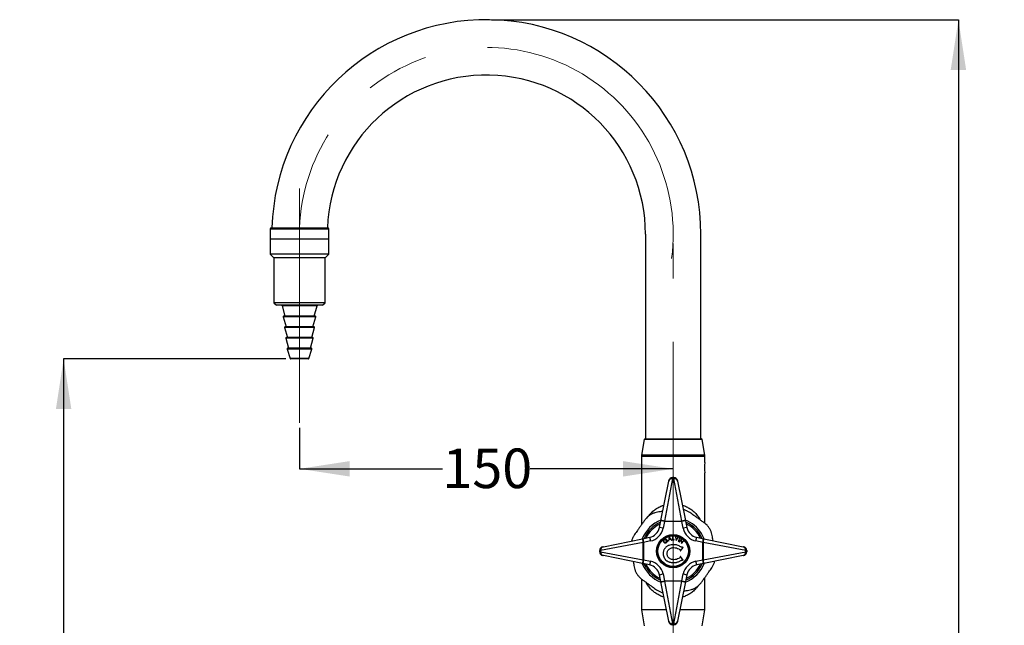
# Model space of a CAD drawing. Units: millimetres. Extents: x 37 to 262, y 18 to 188.
# Drawn here: x 163 to 262, y 128 to 188 of the extents above; entities that cross this region are included whole.
import ezdxf

# ---------------------------------------------------------------- set-up
doc = ezdxf.new("R2010")
doc.units = ezdxf.units.MM
doc.linetypes.add('CENTERX2', pattern=[20.32, 12.7, -2.54, 2.54, -2.54])
doc.layers.add('DIMENSIONS', color=7, linetype='Continuous')
doc.styles.add('SLDTEXTSTYLE0', font='TXT', dxfattribs={"width": 0.7})
doc.dimstyles.new('SLDDIMSTYLE0', dxfattribs={"dimtxt": 5.037667, "dimasz": 2.686756, "dimexe": 0, "dimexo": 0.0625, "dimgap": 1.259417, "dimtad": 0, "dimtih": 1, "dimtoh": 1, "dimdec": 0, "dimlfac": 4, "dimrnd": 1e-09, "dimzin": 12, "dimdsep": 46, "dimtxsty": 'SLDTEXTSTYLE0', "dimsah": 1, "dimcen": 0.09, "dimadec": 0, "dimazin": 3, "dimtfac": 1, "dimtdec": 0, "dimtofl": 0, "dimtmove": 0, "dimatfit": 3, "dimfxl": 0, "dimfrac": 2, "dimtolj": 1, "dimtzin": 12, "dimarcsym": 0})

# ---------------------------------------------------------------- blocks, each defined once
blk = doc.blocks.new('_D_6')
at = {"layer": 'DIMENSIONS'}
for p, q in [((189.907, 154.24), (167.612, 154.24)), ((167.612, 154.24), (167.612, 105.477)), ((167.612, 50.554), (167.612, 99.318)), ((221.997, 50.554), (167.612, 50.554))]:
    blk.add_line(p, q, dxfattribs=at)
for points in [[(167.612, 154.24), (166.837, 149.203), (168.387, 149.203)], [(167.612, 50.554), (168.387, 55.592), (166.837, 55.592)]]:
    blk.add_solid(points, dxfattribs=at)
at = {"layer": 'DIMENSIONS', "insert": (163.202, 104.434), "char_height": 3.9687, "attachment_point": 1, "style": 'SLDTEXTSTYLE0'}
blk.add_mtext('415', dxfattribs=at)
blk = doc.blocks.new('_D_8')
at = {"layer": 'DIMENSIONS'}
for p, q in [((210.535, 188.265), (257.411, 188.265)), ((257.411, 188.265), (257.411, 122.489)), ((257.411, 50.554), (257.411, 116.33)), ((235.572, 50.554), (257.411, 50.554))]:
    blk.add_line(p, q, dxfattribs=at)
for points in [[(257.411, 188.265), (256.636, 183.228), (258.186, 183.228)], [(257.411, 50.554), (258.186, 55.592), (256.636, 55.592)]]:
    blk.add_solid(points, dxfattribs=at)
at = {"layer": 'DIMENSIONS', "insert": (253.001, 121.446), "char_height": 3.9687, "attachment_point": 1, "style": 'SLDTEXTSTYLE0'}
blk.add_mtext('551', dxfattribs=at)
blk = doc.blocks.new('_D_9')
at = {"layer": 'DIMENSIONS'}
for p, q in [((191.285, 147.334), (191.285, 143.215)), ((191.285, 143.215), (205.625, 143.215)), ((228.785, 143.215), (214.444, 143.215))]:
    blk.add_line(p, q, dxfattribs=at)
for points in [[(191.285, 143.215), (196.322, 142.44), (196.322, 143.99)], [(228.785, 143.215), (223.747, 143.99), (223.747, 142.44)]]:
    blk.add_solid(points, dxfattribs=at)
at = {"layer": 'DIMENSIONS', "insert": (205.625, 145.251), "char_height": 3.9687, "attachment_point": 1, "style": 'SLDTEXTSTYLE0'}
blk.add_mtext('150', dxfattribs=at)

msp = doc.modelspace()

# ---------------------------------------------------------------- linework, layer by layer
at = {"color": 7, "linetype": 'CENTERX2', "lineweight": 18, "ltscale": 2.5}
for p, q in [((191.285, 147.834), (191.285, 171.321)), ((228.785, 22.609), (228.785, 165.802))]:
    msp.add_line(p, q, dxfattribs=at)
at = {"color": 7, "linetype": 'Continuous', "lineweight": 25}
for p, q in [((188.347, 167.265), (188.347, 166.24)), ((194.222, 167.265), (188.347, 167.265)), ((188.472, 167.39), (194.097, 167.39)), ((194.222, 166.24), (194.222, 167.265)), ((188.347, 166.24), (188.347, 164.74)), ((194.222, 166.24), (188.347, 166.24)), ((191.285, 166.24), (188.347, 166.24)), ((194.222, 166.24), (191.285, 166.24)), ((194.222, 164.74), (194.222, 166.24)), ((226.006, 166.737), (226.006, 146.208)), ((231.563, 146.208), (231.563, 166.737)), ((188.347, 164.74), (188.722, 164.365)), ((191.285, 164.74), (188.347, 164.74)), ((188.722, 164.365), (188.722, 159.865)), ((191.285, 164.365), (188.722, 164.365)), ((194.222, 164.74), (191.285, 164.74)), ((193.847, 164.365), (191.285, 164.365)), ((193.847, 164.365), (194.222, 164.74)), ((193.847, 159.865), (193.847, 164.365)), ((188.722, 159.865), (188.972, 159.615)), ((191.285, 159.865), (188.722, 159.865)), ((191.285, 159.615), (188.972, 159.615)), ((189.528, 159.561), (189.813, 158.54)), ((191.285, 159.561), (189.528, 159.561)), ((193.847, 159.865), (191.285, 159.865)), ((193.597, 159.615), (191.285, 159.615)), ((193.041, 159.561), (191.285, 159.561)), ((192.756, 158.54), (193.041, 159.561)), ((193.597, 159.615), (193.847, 159.865)), ((189.66, 158.461), (189.938, 157.465)), ((191.285, 158.461), (189.66, 158.461)), ((191.285, 158.54), (189.72, 158.54)), ((192.85, 158.54), (191.285, 158.54)), ((192.91, 158.461), (191.285, 158.461)), ((192.631, 157.465), (192.91, 158.461)), ((189.784, 157.386), (190.063, 156.39)), ((191.285, 157.386), (189.784, 157.386)), ((191.285, 157.465), (189.845, 157.465)), ((192.725, 157.465), (191.285, 157.465)), ((192.785, 157.386), (191.285, 157.386)), ((192.507, 156.39), (192.785, 157.386)), ((189.909, 156.311), (190.187, 155.315)), ((191.285, 156.311), (189.909, 156.311)), ((191.285, 156.39), (189.969, 156.39)), ((192.6, 156.39), (191.285, 156.39)), ((192.66, 156.311), (191.285, 156.311)), ((192.382, 155.315), (192.66, 156.311)), ((190.035, 155.233), (190.347, 154.283)), ((191.285, 155.233), (190.035, 155.233)), ((191.285, 155.315), (190.094, 155.315)), ((192.475, 155.315), (191.285, 155.315)), ((192.535, 155.233), (191.285, 155.233)), ((192.222, 154.283), (192.535, 155.233)), ((191.285, 154.283), (190.347, 154.283)), ((191.285, 154.24), (190.407, 154.24)), ((192.222, 154.283), (191.285, 154.283)), ((192.163, 154.24), (191.285, 154.24)), ((225.87, 146.156), (225.61, 144.583)), ((231.7, 146.156), (225.87, 146.156)), ((225.931, 146.208), (231.638, 146.208)), ((231.96, 144.583), (231.7, 146.156)), ((225.61, 144.583), (225.61, 144.458)), ((231.96, 144.583), (225.61, 144.583)), ((225.61, 144.458), (225.61, 137.612)), ((231.96, 144.458), (225.61, 144.458)), ((231.96, 144.458), (231.96, 144.583)), ((231.96, 143.858), (231.96, 144.458)), ((228.717, 142.333), (228.704, 142.241)), ((228.717, 142.333), (228.853, 142.333)), ((228.866, 142.241), (228.853, 142.333)), ((231.96, 137.752), (231.96, 142.815)), ((227.54, 138.023), (228.336, 141.968)), ((228.704, 142.241), (227.908, 137.977)), ((228.336, 141.968), (228.349, 142.032)), ((228.866, 142.241), (228.704, 142.241)), ((229.661, 137.977), (228.866, 142.241)), ((229.22, 142.032), (229.233, 141.968)), ((229.233, 141.968), (230.029, 138.023)), ((227.399, 137.322), (227.539, 138.014)), ((227.539, 138.014), (227.54, 138.023)), ((227.906, 137.94), (227.539, 138.014)), ((227.906, 137.94), (227.767, 137.248)), ((227.908, 137.977), (227.906, 137.94)), ((229.663, 137.94), (227.906, 137.94)), ((227.908, 137.977), (229.661, 137.977)), ((229.663, 137.94), (229.661, 137.977)), ((230.031, 138.014), (229.663, 137.94)), ((229.803, 137.248), (229.663, 137.94)), ((230.029, 138.023), (230.031, 138.014)), ((230.031, 138.014), (230.17, 137.322)), ((227.767, 137.248), (227.399, 137.322)), ((228.37, 136.381), (228.304, 135.973)), ((228.379, 136.384), (228.37, 136.381)), ((228.65, 136.073), (228.379, 136.384)), ((228.704, 136.449), (228.705, 136.076)), ((228.742, 136.449), (228.704, 136.449)), ((228.743, 136.112), (228.742, 136.449)), ((229.014, 136.432), (229.071, 136.031)), ((229.053, 136.421), (229.014, 136.432)), ((229.097, 136.111), (229.053, 136.421)), ((230.17, 137.322), (229.803, 137.248)), ((225.766, 135.835), (221.502, 135.039)), ((221.711, 135.394), (221.775, 135.407)), ((221.775, 135.407), (225.719, 136.202)), ((225.719, 136.202), (225.728, 136.204)), ((225.728, 136.204), (226.421, 136.344)), ((225.728, 136.204), (225.803, 135.836)), ((225.803, 135.836), (225.766, 135.835)), ((225.766, 134.081), (225.766, 135.835)), ((226.495, 135.976), (225.803, 135.836)), ((225.803, 135.836), (225.803, 134.079)), ((226.421, 136.344), (226.495, 135.976)), ((228.167, 136.1), (228.039, 136.001)), ((228.039, 136.001), (228.061, 135.973)), ((228.061, 135.973), (228.156, 136.045)), ((228.063, 136.151), (228.069, 136.191)), ((228.304, 135.973), (228.345, 135.985)), ((228.345, 135.985), (228.366, 136.119)), ((228.366, 136.119), (228.521, 136.164)), ((228.372, 136.159), (228.396, 136.307)), ((228.495, 136.194), (228.372, 136.159)), ((228.396, 136.307), (228.495, 136.194)), ((228.521, 136.164), (228.612, 136.062)), ((228.612, 136.062), (228.65, 136.073)), ((228.705, 136.076), (228.886, 136.077)), ((228.886, 136.113), (228.743, 136.112)), ((228.886, 136.077), (228.886, 136.113)), ((229.071, 136.031), (229.079, 136.028)), ((229.079, 136.028), (229.332, 136.345)), ((229.293, 136.356), (229.097, 136.111)), ((229.458, 136.295), (229.287, 135.963)), ((229.287, 135.963), (229.32, 135.946)), ((229.332, 136.345), (229.293, 136.356)), ((229.32, 135.946), (229.491, 136.278)), ((229.627, 136.182), (229.388, 135.899)), ((229.388, 135.899), (229.417, 135.875)), ((229.417, 135.875), (229.598, 136.089)), ((229.491, 136.278), (229.458, 136.295)), ((229.598, 136.089), (229.604, 135.717)), ((229.604, 135.717), (229.61, 135.711)), ((229.61, 135.711), (229.85, 135.994)), ((229.634, 136.177), (229.627, 136.182)), ((229.639, 135.801), (229.634, 136.177)), ((229.822, 136.018), (229.639, 135.801)), ((229.85, 135.994), (229.822, 136.018)), ((231.074, 135.976), (231.149, 136.344)), ((231.767, 135.836), (231.074, 135.976)), ((231.149, 136.344), (231.841, 136.204)), ((231.767, 135.836), (231.841, 136.204)), ((231.767, 134.079), (231.767, 135.836)), ((231.804, 135.835), (231.767, 135.836)), ((231.804, 135.835), (231.804, 134.081)), ((236.068, 135.039), (231.804, 135.835)), ((231.841, 136.204), (231.85, 136.202)), ((231.85, 136.202), (235.794, 135.407)), ((235.794, 135.407), (235.859, 135.394)), ((221.502, 135.039), (221.41, 135.026)), ((221.41, 134.89), (221.41, 135.026)), ((221.41, 134.89), (221.502, 134.877)), ((221.502, 135.039), (221.502, 134.877)), ((221.502, 134.877), (225.766, 134.081)), ((221.775, 134.509), (221.711, 134.522)), ((225.719, 133.714), (221.775, 134.509)), ((229.496, 135.033), (229.494, 134.998)), ((229.494, 134.998), (229.529, 134.974)), ((229.529, 134.435), (229.494, 134.411)), ((229.494, 134.411), (229.496, 134.377)), ((229.529, 134.974), (229.774, 135.34)), ((229.774, 134.064), (229.529, 134.435)), ((229.774, 135.34), (229.741, 135.363)), ((231.804, 134.081), (236.068, 134.877)), ((235.794, 134.509), (231.85, 133.714)), ((235.859, 134.522), (235.794, 134.509)), ((236.068, 134.877), (236.068, 135.039)), ((236.16, 135.026), (236.068, 135.039)), ((236.068, 134.877), (236.16, 134.89)), ((236.16, 135.026), (236.16, 134.89)), ((225.728, 133.712), (225.719, 133.714)), ((225.803, 134.079), (225.728, 133.712)), ((226.421, 133.572), (225.728, 133.712)), ((225.766, 134.081), (225.803, 134.079)), ((225.803, 134.079), (226.495, 133.94)), ((226.495, 133.94), (226.421, 133.572)), ((229.741, 134.042), (229.774, 134.064)), ((231.074, 133.94), (231.767, 134.079)), ((231.149, 133.572), (231.074, 133.94)), ((231.841, 133.712), (231.149, 133.572)), ((231.767, 134.079), (231.804, 134.081)), ((231.841, 133.712), (231.767, 134.079)), ((231.85, 133.714), (231.841, 133.712)), ((227.399, 132.594), (227.767, 132.668)), ((227.539, 131.902), (227.399, 132.594)), ((227.767, 132.668), (227.906, 131.976)), ((229.663, 131.976), (229.803, 132.668)), ((229.803, 132.668), (230.17, 132.594)), ((230.17, 132.594), (230.031, 131.902)), ((225.61, 132.163), (225.61, 129.083)), ((227.539, 131.902), (227.906, 131.976)), ((227.54, 131.892), (227.539, 131.902)), ((228.336, 127.948), (227.54, 131.892)), ((227.906, 131.976), (229.663, 131.976)), ((227.906, 131.976), (227.908, 131.939)), ((229.661, 131.939), (227.908, 131.939)), ((227.908, 131.939), (228.704, 127.675)), ((228.866, 127.675), (229.661, 131.939)), ((230.029, 131.892), (229.233, 127.948)), ((229.661, 131.939), (229.663, 131.976)), ((229.663, 131.976), (230.031, 131.902)), ((230.031, 131.902), (230.029, 131.892)), ((231.96, 129.083), (231.96, 132.304)), ((225.61, 129.083), (225.872, 127.458)), ((228.107, 129.083), (225.61, 129.083)), ((231.96, 129.083), (229.462, 129.083)), ((231.697, 127.458), (231.96, 129.083)), ((228.349, 127.884), (228.336, 127.948)), ((228.704, 127.675), (228.866, 127.675)), ((228.704, 127.675), (228.717, 127.583)), ((228.853, 127.583), (228.717, 127.583)), ((228.853, 127.583), (228.866, 127.675)), ((229.233, 127.948), (229.22, 127.884))]:
    msp.add_line(p, q, dxfattribs=at)
at = {"color": 7, "linetype": 'Continuous', "lineweight": 25, "flags": 128}
for points in [[(226.097, 133.268), (225.958, 133.512), (225.877, 133.682)], [(226.046, 133.648), (226.079, 133.582), (226.215, 133.342)]]:
    msp.add_lwpolyline(points, dxfattribs=at)
at = {"color": 7, "linetype": 'Continuous', "lineweight": 25}
for radius in [1.663, 1.625, 1.525]:
    msp.add_circle((228.785, 134.958), radius, dxfattribs=at)
for centre, radius, start, end in [((210.035, 166.737), 21.529, 0, 178.25987), ((210.035, 166.737), 15.971, 0, 177.65406), ((188.472, 167.265), 0.125, 90, 180), ((194.097, 167.265), 0.125, 0, 90), ((189.456, 159.54), 0.075, 15.61818, 90), ((193.114, 159.54), 0.075, 90, 164.38182), ((189.72, 158.478), 0.0625, 90, 195.61818), ((192.85, 158.478), 0.0625, 344.38182, 90), ((189.845, 157.403), 0.0625, 90, 195.61818), ((192.725, 157.403), 0.0625, 344.38182, 90), ((189.969, 156.328), 0.0625, 90, 195.61818), ((192.6, 156.328), 0.0625, 344.38182, 90), ((190.094, 155.253), 0.0625, 90, 198.20848), ((192.475, 155.253), 0.0625, 341.79152, 90), ((190.407, 154.303), 0.0625, 198.20848, 270), ((192.163, 154.303), 0.0625, 270, 341.79152), ((225.931, 146.145), 0.0625, 90, 170.60916), ((231.638, 146.145), 0.0625, 9.39084, 90), ((235.112, 143.333), 3.195, 170.54369, 189.33517), ((228.717, 141.958), 0.375, 90, 168.59672), ((228.853, 141.958), 0.375, 11.40328, 90), ((228.682, 141.886), 0.355, 86.47803, 166.77638), ((228.888, 141.886), 0.355, 13.22362, 93.52197), ((228.785, 134.958), 3.346, 111.66418, 158.33582), ((228.785, 134.958), 3.175, 113.69876, 156.30124), ((228.785, 134.958), 3.036, 115.57085, 154.42915), ((227.563, 136.726), 1.297, 74.57503, 90.99337), ((230.006, 136.726), 1.297, 89.00663, 105.42497), ((228.785, 134.958), 3.346, 32.16468, 68.33582), ((228.785, 134.958), 3.175, 23.69876, 66.30124), ((228.785, 134.958), 3.036, 25.57085, 64.42915), ((226.174, 137.569), 1.25, 281.40328, 348.59672), ((226.174, 137.569), 1.625, 281.40328, 348.59672), ((231.396, 137.569), 1.625, 191.40328, 258.59672), ((231.396, 137.569), 1.25, 191.40328, 258.59672), ((228.785, 134.958), 3.346, 21.66418, 32.16468), ((221.785, 135.026), 0.375, 101.40328, 180), ((221.856, 135.061), 0.355, 103.22362, 183.52197), ((227.017, 136.18), 1.297, 179.00663, 195.42497), ((230.553, 136.18), 1.297, 344.57503, 0.99337), ((235.713, 135.061), 0.355, 356.47803, 76.77638), ((235.785, 135.026), 0.375, 0, 78.59672), ((221.785, 134.89), 0.375, 180, 258.59672), ((221.856, 134.855), 0.355, 176.47803, 256.77638), ((235.713, 134.855), 0.355, 283.22362, 3.52197), ((235.785, 134.89), 0.375, 281.40328, 0), ((228.785, 134.958), 3.346, 201.66418, 248.33582), ((227.017, 133.736), 1.297, 164.57503, 180.99337), ((226.174, 132.347), 1.25, 11.40328, 78.59672), ((226.174, 132.347), 1.625, 11.40328, 78.59672), ((231.396, 132.347), 1.625, 101.40328, 168.59672), ((228.785, 134.958), 3.346, 291.66418, 338.33582), ((228.785, 134.958), 3.175, 293.69876, 336.30124), ((228.785, 134.958), 3.036, 295.57085, 334.42915), ((231.396, 132.347), 1.25, 101.40328, 168.59672), ((230.553, 133.736), 1.297, 359.00663, 15.42497), ((228.785, 134.958), 3.175, 212.16468, 246.30124), ((228.785, 134.958), 3.036, 212.16468, 244.42915), ((227.563, 133.19), 1.297, 269.00663, 285.42497), ((230.006, 133.19), 1.297, 254.57503, 270.99337), ((228.682, 128.029), 0.355, 193.22362, 273.52197), ((228.717, 127.958), 0.375, 191.40328, 270), ((228.853, 127.958), 0.375, 270, 348.59672), ((228.888, 128.029), 0.355, 266.47803, 346.77638)]:
    msp.add_arc(centre, radius, start, end, dxfattribs=at)
at = {"color": 7, "linetype": 'CENTERX2', "lineweight": 18, "ltscale": 2.5}
msp.add_arc((210.035, 166.737), 18.75, 352.6161, 180, dxfattribs=at)
at = {"color": 7, "linetype": 'Continuous', "lineweight": 25}
for points, knots in [([(226.266, 138.423), (226.273, 138.434), (226.33, 138.522), (226.46, 138.678), (226.695, 138.924), (226.956, 139.131), (227.231, 139.302), (227.491, 139.433), (227.698, 139.524), (227.838, 139.559), (227.851, 139.562)], [0, 0, 0, 0, 0.0210327, 0.1740723, 0.3270816, 0.5627157, 0.6838695, 0.8049991, 0.9822416, 1, 1, 1, 1]), ([(229.718, 139.565), (229.724, 139.564), (229.865, 139.53), (230.126, 139.414), (230.489, 139.218), (230.834, 138.958), (231.144, 138.642), (231.363, 138.344), (231.461, 138.153), (231.491, 138.096)], [0, 0, 0, 0, 0.006632, 0.162887, 0.330958, 0.502847, 0.705487, 0.912127, 1, 1, 1, 1]), ([(227.224, 138.877), (227.13, 138.856), (226.939, 138.816), (226.665, 138.701), (226.407, 138.548), (226.15, 138.34), (226.008, 138.162), (225.929, 138.062)], [0, 0, 0, 0, 0.185737, 0.376703, 0.562512, 0.753869, 1, 1, 1, 1]), ([(227.73, 138.963), (227.725, 138.962), (227.555, 138.933), (227.387, 138.904), (227.224, 138.877)], [0, 0, 0, 0, 0.028019, 1, 1, 1, 1]), ([(230.452, 138.832), (230.371, 138.884), (230.207, 138.989), (229.986, 139.087), (229.847, 139.119), (229.806, 139.129)], [0, 0, 0, 0, 0.407056, 0.825571, 1, 1, 1, 1]), ([(231.888, 137.814), (231.805, 137.873), (231.638, 137.992), (231.381, 138.174), (231.121, 138.358), (230.808, 138.58), (230.587, 138.736), (230.452, 138.832)], [0, 0, 0, 0, 0.176711, 0.3534, 0.534516, 0.715634, 1, 1, 1, 1]), ([(225.929, 138.062), (225.869, 137.978), (225.751, 137.811), (225.569, 137.554), (225.384, 137.294), (225.163, 136.982), (225.006, 136.761), (224.911, 136.626)], [0, 0, 0, 0, 0.1767106, 0.3534004, 0.5345155, 0.7156336, 1, 1, 1, 1]), ([(232.703, 136.518), (232.683, 136.612), (232.643, 136.803), (232.528, 137.078), (232.374, 137.336), (232.167, 137.593), (231.989, 137.734), (231.888, 137.814)], [0, 0, 0, 0, 0.185737, 0.376703, 0.562512, 0.753869, 1, 1, 1, 1]), ([(224.911, 136.626), (224.859, 136.545), (224.753, 136.381), (224.656, 136.159), (224.623, 136.02), (224.614, 135.979)], [0, 0, 0, 0, 0.407056, 0.825571, 1, 1, 1, 1]), ([(232.789, 136.013), (232.789, 136.017), (232.76, 136.188), (232.731, 136.355), (232.703, 136.518)], [0, 0, 0, 0, 0.028019, 1, 1, 1, 1]), ([(227.889, 136.144), (227.869, 136.126), (227.839, 136.098), (227.816, 136.05), (227.802, 135.999), (227.805, 135.93), (227.832, 135.886), (227.845, 135.863)], [0, 0, 0, 0, 0.249457, 0.374691, 0.49969, 0.749428, 1, 1, 1, 1]), ([(227.876, 135.887), (227.865, 135.906), (227.849, 135.933), (227.844, 135.975), (227.847, 136.018), (227.866, 136.07), (227.897, 136.1), (227.913, 136.115)], [0, 0, 0, 0, 0.249114, 0.374751, 0.499864, 0.749681, 1, 1, 1, 1]), ([(227.845, 135.863), (227.861, 135.846), (227.892, 135.812), (227.937, 135.798), (227.959, 135.791)], [0, 0, 0, 0, 0.498248, 1, 1, 1, 1]), ([(228.112, 135.864), (228.093, 135.852), (228.055, 135.829), (227.987, 135.823), (227.922, 135.841), (227.891, 135.872), (227.876, 135.887)], [0, 0, 0, 0, 0.249802, 0.499722, 0.749455, 1, 1, 1, 1]), ([(228.069, 136.191), (228.037, 136.192), (227.989, 136.193), (227.928, 136.171), (227.902, 136.153), (227.889, 136.144)], [0, 0, 0, 0, 0.499531, 0.749183, 1, 1, 1, 1]), ([(227.913, 136.115), (227.924, 136.122), (227.946, 136.136), (227.997, 136.154), (228.036, 136.152), (228.063, 136.151)], [0, 0, 0, 0, 0.2496721, 0.4992321, 1, 1, 1, 1]), ([(227.959, 135.791), (227.974, 135.789), (228.004, 135.785), (228.066, 135.793), (228.106, 135.819), (228.133, 135.835)], [0, 0, 0, 0, 0.250491, 0.500192, 1, 1, 1, 1]), ([(228.818, 135.607), (228.739, 135.604), (228.58, 135.597), (228.385, 135.55), (228.241, 135.485), (228.141, 135.422), (228.048, 135.346), (227.995, 135.287), (227.968, 135.257)], [0, 0, 0, 0, 0.251371, 0.500273, 0.624615, 0.749199, 0.874243, 1, 1, 1, 1]), ([(228.156, 136.045), (228.162, 136.03), (228.176, 135.999), (228.172, 135.947), (228.151, 135.899), (228.125, 135.876), (228.112, 135.864)], [0, 0, 0, 0, 0.249473, 0.498757, 0.748802, 1, 1, 1, 1]), ([(228.133, 135.835), (228.152, 135.852), (228.18, 135.878), (228.203, 135.924), (228.212, 135.96), (228.212, 135.998), (228.201, 136.047), (228.181, 136.079), (228.167, 136.1)], [0, 0, 0, 0, 0.248243, 0.373174, 0.498398, 0.623894, 0.749246, 1, 1, 1, 1]), ([(229.551, 135.39), (229.495, 135.422), (229.382, 135.485), (229.203, 135.562), (229.012, 135.601), (228.883, 135.605), (228.818, 135.607)], [0, 0, 0, 0, 0.251282, 0.501767, 0.750668, 1, 1, 1, 1]), ([(229.682, 135.33), (229.659, 135.338), (229.614, 135.354), (229.572, 135.378), (229.551, 135.39)], [0, 0, 0, 0, 0.498997, 1, 1, 1, 1]), ([(227.968, 135.257), (227.949, 135.231), (227.91, 135.177), (227.862, 135.091), (227.818, 134.985), (227.789, 134.856), (227.784, 134.758), (227.781, 134.709)], [0, 0, 0, 0, 0.166276, 0.336453, 0.499955, 0.748831, 1, 1, 1, 1]), ([(227.781, 134.709), (227.786, 134.635), (227.796, 134.488), (227.856, 134.352), (227.886, 134.285)], [0, 0, 0, 0, 0.500462, 1, 1, 1, 1]), ([(228.17, 134.708), (228.173, 134.751), (228.178, 134.838), (228.217, 134.963), (228.287, 135.075), (228.35, 135.136), (228.382, 135.166)], [0, 0, 0, 0, 0.249106, 0.497831, 0.748316, 1, 1, 1, 1]), ([(228.382, 134.25), (228.35, 134.28), (228.287, 134.34), (228.217, 134.452), (228.178, 134.577), (228.173, 134.664), (228.17, 134.708)], [0, 0, 0, 0, 0.250673, 0.499505, 0.748459, 1, 1, 1, 1]), ([(228.382, 135.166), (228.417, 135.191), (228.487, 135.24), (228.608, 135.287), (228.735, 135.311), (228.821, 135.314), (228.864, 135.316)], [0, 0, 0, 0, 0.249271, 0.498152, 0.748672, 1, 1, 1, 1]), ([(228.864, 135.316), (228.95, 135.31), (229.12, 135.298), (229.273, 135.223), (229.349, 135.185)], [0, 0, 0, 0, 0.499928, 1, 1, 1, 1]), ([(229.349, 135.185), (229.381, 135.166), (229.428, 135.138), (229.476, 135.094), (229.494, 135.061), (229.496, 135.043), (229.496, 135.033)], [0, 0, 0, 0, 0.500253, 0.749056, 0.87412, 1, 1, 1, 1]), ([(229.741, 135.363), (229.737, 135.359), (229.728, 135.352), (229.714, 135.341), (229.699, 135.332), (229.687, 135.33), (229.682, 135.33)], [0, 0, 0, 0, 0.250617, 0.500861, 0.750938, 1, 1, 1, 1]), ([(224.78, 133.903), (224.781, 133.898), (224.81, 133.728), (224.838, 133.561), (224.866, 133.398)], [0, 0, 0, 0, 0.028019, 1, 1, 1, 1]), ([(227.886, 134.285), (227.919, 134.231), (227.985, 134.123), (228.084, 134.043), (228.133, 134.003)], [0, 0, 0, 0, 0.50095, 1, 1, 1, 1]), ([(228.133, 134.003), (228.135, 134.002), (228.162, 133.984), (228.215, 133.951), (228.294, 133.91), (228.375, 133.876), (228.469, 133.847), (228.577, 133.825), (228.697, 133.812), (228.777, 133.81), (228.817, 133.809)], [0, 0, 0, 0, 0.0068618, 0.1382391, 0.2579125, 0.3781276, 0.4988963, 0.6674463, 0.833217, 1, 1, 1, 1]), ([(228.864, 134.1), (228.821, 134.102), (228.735, 134.105), (228.608, 134.129), (228.488, 134.176), (228.417, 134.225), (228.382, 134.25)], [0, 0, 0, 0, 0.251599, 0.50101, 0.74967, 1, 1, 1, 1]), ([(228.817, 133.809), (228.85, 133.809), (228.915, 133.811), (229.011, 133.819), (229.107, 133.833), (229.211, 133.858), (229.322, 133.9), (229.438, 133.954), (229.514, 133.995), (229.551, 134.015)], [0, 0, 0, 0, 0.125952, 0.251786, 0.37693, 0.501345, 0.668224, 0.833706, 1, 1, 1, 1]), ([(229.349, 134.229), (229.272, 134.191), (229.119, 134.117), (228.949, 134.106), (228.864, 134.1)], [0, 0, 0, 0, 0.499961, 1, 1, 1, 1]), ([(229.496, 134.377), (229.495, 134.368), (229.494, 134.35), (229.476, 134.317), (229.428, 134.273), (229.381, 134.247), (229.349, 134.229)], [0, 0, 0, 0, 0.1252, 0.250729, 0.499919, 1, 1, 1, 1]), ([(229.551, 134.015), (229.572, 134.026), (229.604, 134.043), (229.647, 134.065), (229.67, 134.071), (229.682, 134.074)], [0, 0, 0, 0, 0.501276, 0.751665, 1, 1, 1, 1]), ([(229.682, 134.074), (229.687, 134.073), (229.699, 134.072), (229.719, 134.06), (229.732, 134.049), (229.741, 134.042)], [0, 0, 0, 0, 0.247999, 0.497403, 1, 1, 1, 1]), ([(232.659, 133.29), (232.711, 133.371), (232.816, 133.535), (232.914, 133.757), (232.946, 133.896), (232.956, 133.937)], [0, 0, 0, 0, 0.407056, 0.825571, 1, 1, 1, 1]), ([(224.866, 133.398), (224.886, 133.304), (224.927, 133.113), (225.041, 132.838), (225.195, 132.58), (225.403, 132.323), (225.581, 132.181), (225.681, 132.102)], [0, 0, 0, 0, 0.185737, 0.376703, 0.562512, 0.753869, 1, 1, 1, 1]), ([(231.641, 131.854), (231.7, 131.938), (231.819, 132.105), (232.001, 132.362), (232.185, 132.622), (232.406, 132.934), (232.563, 133.155), (232.659, 133.29)], [0, 0, 0, 0, 0.176711, 0.3534, 0.534516, 0.715634, 1, 1, 1, 1]), ([(225.681, 132.102), (225.765, 132.043), (225.932, 131.924), (226.189, 131.742), (226.449, 131.557), (226.761, 131.336), (226.982, 131.179), (227.117, 131.084)], [0, 0, 0, 0, 0.176711, 0.3534, 0.534516, 0.715634, 1, 1, 1, 1]), ([(227.851, 130.35), (227.846, 130.352), (227.704, 130.386), (227.443, 130.502), (227.08, 130.698), (226.735, 130.958), (226.425, 131.274), (226.206, 131.571), (226.108, 131.763), (226.079, 131.82)], [0, 0, 0, 0, 0.006632, 0.162887, 0.330958, 0.502847, 0.705487, 0.912127, 1, 1, 1, 1]), ([(231.303, 131.493), (231.296, 131.482), (231.239, 131.393), (231.109, 131.238), (230.874, 130.992), (230.613, 130.785), (230.339, 130.614), (230.078, 130.483), (229.872, 130.391), (229.731, 130.357), (229.719, 130.353)], [0, 0, 0, 0, 0.021033, 0.174072, 0.327082, 0.562716, 0.68387, 0.804999, 0.982242, 1, 1, 1, 1]), ([(230.345, 131.039), (230.439, 131.059), (230.63, 131.1), (230.905, 131.215), (231.162, 131.368), (231.42, 131.576), (231.561, 131.754), (231.641, 131.854)], [0, 0, 0, 0, 0.185737, 0.376703, 0.562512, 0.753869, 1, 1, 1, 1]), ([(227.117, 131.084), (227.198, 131.032), (227.362, 130.927), (227.584, 130.829), (227.723, 130.797), (227.763, 130.787)], [0, 0, 0, 0, 0.407056, 0.825571, 1, 1, 1, 1]), ([(229.839, 130.953), (229.844, 130.954), (230.015, 130.983), (230.182, 131.011), (230.345, 131.039)], [0, 0, 0, 0, 0.028019, 1, 1, 1, 1])]:
    msp.add_open_spline(points, degree=3, knots=knots, dxfattribs=at)

# ---------------------------------------------------------------- dimensions: what is measured, and where the dimension line sits
at = {"layer": 'DIMENSIONS'}
for base, p1, p2, picture, middle in [((257.411, 188.265), (235.072, 50.554), (210.035, 188.265), '_D_8', (257.411, 119.41)), ((167.612, 154.24), (222.497, 50.554), (190.407, 154.24), '_D_6', (167.612, 102.397))]:
    dim = msp.add_linear_dim(base=base, p1=p1, p2=p2, angle=90, dimstyle='SLDDIMSTYLE0', dxfattribs=at)
    dim.commit()
    dim.dimension.update_dxf_attribs({"geometry": picture, "text_midpoint": middle, "dimtype": 160})
dim = msp.add_linear_dim(base=(228.785, 143.215), p1=(191.285, 147.834), p2=(228.785, 165.802), dimstyle='SLDDIMSTYLE0', dxfattribs=at)
dim.commit()
dim.dimension.update_dxf_attribs({"geometry": '_D_9', "text_midpoint": (210.035, 143.215), "dimtype": 160})

doc.saveas('drawing.dxf')
